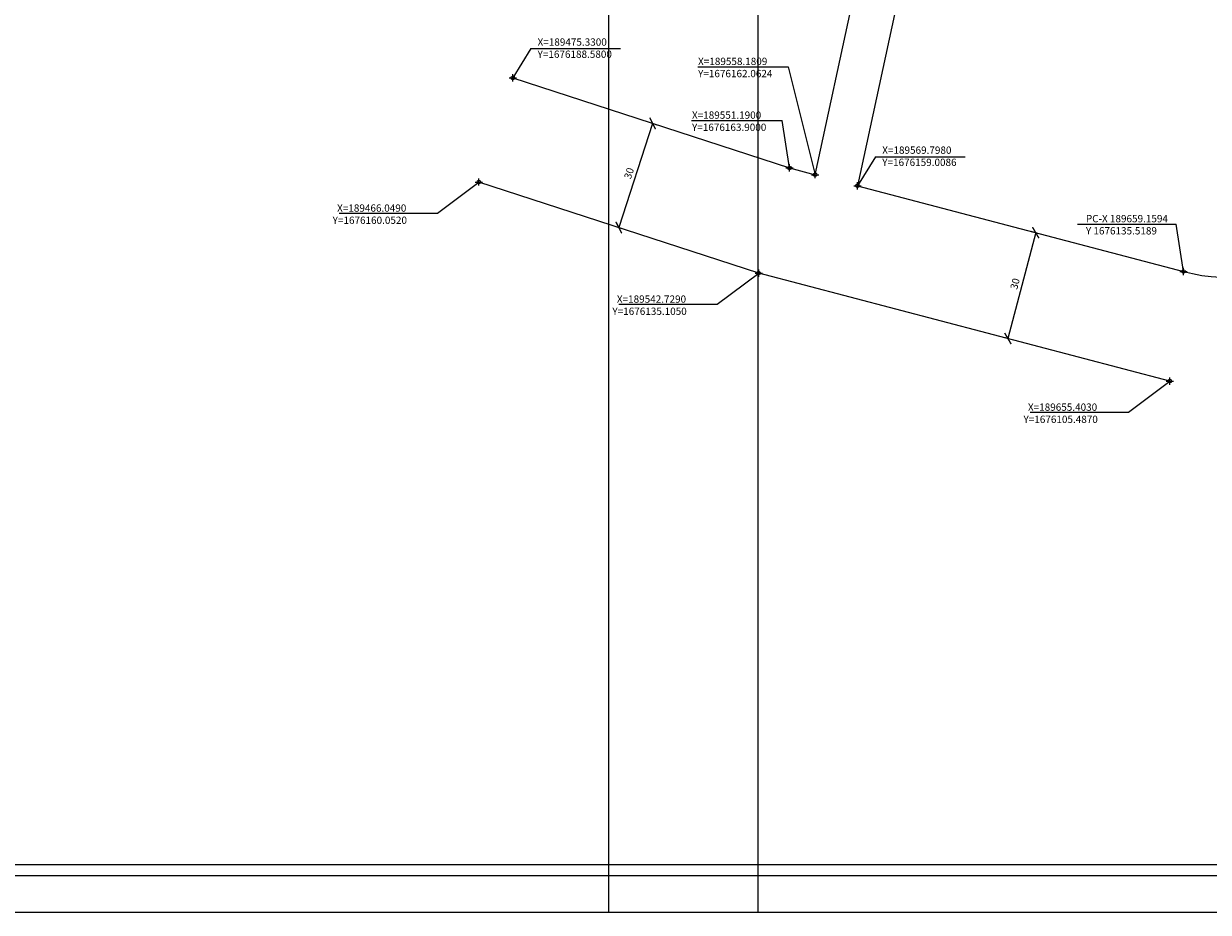
# Model space of a CAD drawing. Units: millimetres. Extents: x 188695 to 189922, y 1675960 to 1676799.
# Drawn here: x 189341 to 189666, y 1675960 to 1676203 of the extents above; entities that cross this region are included whole.
import ezdxf

# ---------------------------------------------------------------- set-up
doc = ezdxf.new("R2010")
doc.units = ezdxf.units.MM
doc.header["$LTSCALE"] = 10
doc.header["$PDMODE"] = 34
doc.header["$PDSIZE"] = -2
for name, color, linetype in [('Coordenadas', 7, 'Continuous'), ('T-ALINH-PROJ-C', 6, 'Continuous'), ('T-DIM', 1, 'Continuous')]:
    doc.layers.add(name, color=color, linetype=linetype)
doc.styles.get("Standard").update_dxf_attribs({"font": 'verdana.TTF', "height": 2})
doc.dimstyles.new('ISO-25', dxfattribs={"dimtxt": 2.5, "dimasz": 2.5, "dimexe": 1.25, "dimexo": 0.625, "dimtad": 1, "dimtxsty": 'Standard', "dimblk": 'ARCHTICK', "dimcen": 2.5, "dimadec": 0, "dimazin": 0, "dimtfac": 1, "dimtmove": 0, "dimatfit": 3, "dimfxl": 0, "dimarcsym": 0})

# ---------------------------------------------------------------- blocks, each defined once
blk = doc.blocks.new('_ArchTick')
at = {"color": 0, "linetype": 'ByBlock', "const_width": 0.15}
blk.add_lwpolyline([(-0.5, -0.5), (0.5, 0.5)], dxfattribs=at)
blk = doc.blocks.new('*D35')
at = {"layer": 'Coordenadas', "color": 0, "lineweight": -2}
for p, q in [((189618.65, 1676146.17), (189611.03, 1676117.15)), ((189618.05, 1676146.32), (189617.45, 1676146.48)), ((189610.42, 1676117.31), (189609.82, 1676117.47))]:
    blk.add_line(p, q, dxfattribs=at)
at = {"layer": 'Defpoints', "color": 0}
for p in [(189618.65, 1676146.17), (189611.03, 1676117.15), (189611.03, 1676117.15)]:
    blk.add_point(p, dxfattribs=at)
at = {"layer": 'Coordenadas', "color": 0, "lineweight": -2, "xscale": 2.5, "yscale": 2.5, "zscale": 2.5}
for p, rotation in [((189618.65, 1676146.17), 75.27215729613316), ((189611.03, 1676117.15), 255.2721572961332)]:
    blk.add_blockref('_ArchTick', p, dxfattribs=dict(at, rotation=rotation))
at = {"layer": 'Coordenadas', "color": 0, "insert": (189613.23, 1676132.08), "char_height": 2, "attachment_point": 5, "rotation": 75.2722}
blk.add_mtext('30', dxfattribs=at)
blk = doc.blocks.new('*D36')
at = {"layer": 'Coordenadas', "color": 0, "lineweight": -2}
for p, q in [((189513.66, 1676176.11), (189504.38, 1676147.58)), ((189513.85, 1676176.05), (189514.85, 1676175.72)), ((189504.57, 1676147.52), (189505.56, 1676147.2))]:
    blk.add_line(p, q, dxfattribs=at)
at = {"layer": 'Defpoints', "color": 0}
for p in [(189513.26, 1676176.24), (189503.98, 1676147.71), (189504.38, 1676147.58)]:
    blk.add_point(p, dxfattribs=at)
at = {"layer": 'Coordenadas', "color": 0, "lineweight": -2, "xscale": 2.5, "yscale": 2.5, "zscale": 2.5}
for p, rotation in [((189513.66, 1676176.11), 71.97826875968548), ((189504.38, 1676147.58), 251.9782687596854)]:
    blk.add_blockref('_ArchTick', p, dxfattribs=dict(at, rotation=rotation))
at = {"layer": 'Coordenadas', "color": 0, "insert": (189507.43, 1676162.36), "char_height": 2, "attachment_point": 5, "rotation": 71.9783}
blk.add_mtext('30', dxfattribs=at)

msp = doc.modelspace()

# ---------------------------------------------------------------- linework, layer by layer
for p, q in [((189532.584, 1675969.869), (189147.584, 1675969.869)), ((189911.584, 1675969.869), (189526.584, 1675969.869))]:
    msp.add_line(p, q)
at = {"layer": 'Coordenadas'}
for p, q in [((189480.254, 1676196.612), (189475.33, 1676188.64)), ((189480.254, 1676196.612), (189504.882, 1676196.612)), ((189526.011, 1676191.636), (189550.827, 1676191.636)), ((189550.827, 1676191.636), (189558.181, 1676162.062)), ((189524.341, 1676176.912), (189549.157, 1676176.912)), ((189551.19, 1676163.9), (189549.157, 1676176.912)), ((189574.721, 1676166.981), (189569.798, 1676159.009)), ((189574.721, 1676166.981), (189599.349, 1676166.981)), ((189630.104, 1676148.53), (189655.041, 1676148.53)), ((189630.104, 1676148.53), (189657.126, 1676148.53)), ((189659.159, 1676135.519), (189657.126, 1676148.53))]:
    msp.add_line(p, q, dxfattribs=at)
for points in [[(189427.745, 1676151.487), (189454.703, 1676151.487), (189466.049, 1676160.052)], [(189504.425, 1676126.54), (189531.383, 1676126.54), (189542.729, 1676135.105)], [(189617.099, 1676096.922), (189644.057, 1676096.922), (189655.403, 1676105.487)]]:
    msp.add_lwpolyline(points, dxfattribs=at)
for p in [(189475.33, 1676188.58), (189551.19, 1676163.9), (189558.181, 1676162.062), (189466.049, 1676160.052), (189569.798, 1676159.009), (189542.729, 1676135.105), (189659.159, 1676135.519), (189655.403, 1676105.487)]:
    msp.add_point(p, dxfattribs=at)
at = {"layer": 'Defpoints'}
for p, q in [((189501.584, 1676256.869), (189501.584, 1675959.869)), ((189542.584, 1675959.869), (189542.584, 1676256.869)), ((189122.584, 1675959.869), (189542.584, 1675959.869)), ((189501.584, 1675959.869), (189921.584, 1675959.869))]:
    msp.add_line(p, q, dxfattribs=at)
at = {"layer": 'T-ALINH-PROJ-C'}
for p, q in [((189558.181, 1676162.062), (189592.007, 1676318.672)), ((189603.736, 1676316.139), (189569.798, 1676159.009)), ((189475.33, 1676188.58), (189551.19, 1676163.9)), ((189551.19, 1676163.9), (189558.181, 1676162.062)), ((189542.729, 1676135.105), (189466.049, 1676160.052)), ((189569.798, 1676159.009), (189659.16, 1676135.519)), ((189655.403, 1676105.487), (189542.729, 1676135.105))]:
    msp.add_line(p, q, dxfattribs=at)
msp.add_arc((189671.871, 1676183.876), 50, 255.27227, 348.78169, dxfattribs=at)
at = {"layer": 'T-DIM'}
for p, q in [((189529.584, 1675972.869), (189150.584, 1675972.869)), ((189908.584, 1675972.869), (189529.584, 1675972.869))]:
    msp.add_line(p, q, dxfattribs=at)

# ---------------------------------------------------------------- texts
at = {"layer": 'Coordenadas', "char_height": 2, "width": 226.4572, "attachment_point": 1}
for s, insert in [('X=189475.3300  \\PY=1676188.5800', (189482.118, 1676199.417)), ('X=189558.1809  \\PY=1676162.0624', (189526.112, 1676194.115)), ('X=189551.1900  \\PY=1676163.9000', (189524.442, 1676179.391)), ('X=189569.7980  \\PY=1676159.0086', (189576.586, 1676169.786)), ('  X=189466.0490  \\P  Y=1676160.0520', (189425.95, 1676153.906)), ('PC-X 189659.1594  \\PY 1676135.5189', (189632.412, 1676151.009)), ('  X=189542.7290  \\P  Y=1676135.1050', (189502.63, 1676128.959)), ('  X=189655.4030  \\P  Y=1676105.4870', (189615.304, 1676099.341))]:
    msp.add_mtext(s, dxfattribs=dict(at, insert=insert))

# ---------------------------------------------------------------- dimensions: what is measured, and where the dimension line sits
at = {"layer": 'Coordenadas'}
for p1, p2, distance, picture, middle in [((189513.26, 1676176.24), (189503.979, 1676147.712), 0.418, '*D36', (189507.432, 1676162.362)), ((189618.655, 1676146.166), (189611.028, 1676117.152), 0, '*D35', (189613.229, 1676132.083))]:
    dim = msp.add_aligned_dim(p1=p1, p2=p2, distance=distance, dimstyle='ISO-25', dxfattribs=at)
    dim.commit()
    dim.dimension.update_dxf_attribs({"geometry": picture, "text_midpoint": middle})

doc.saveas('drawing.dxf')
